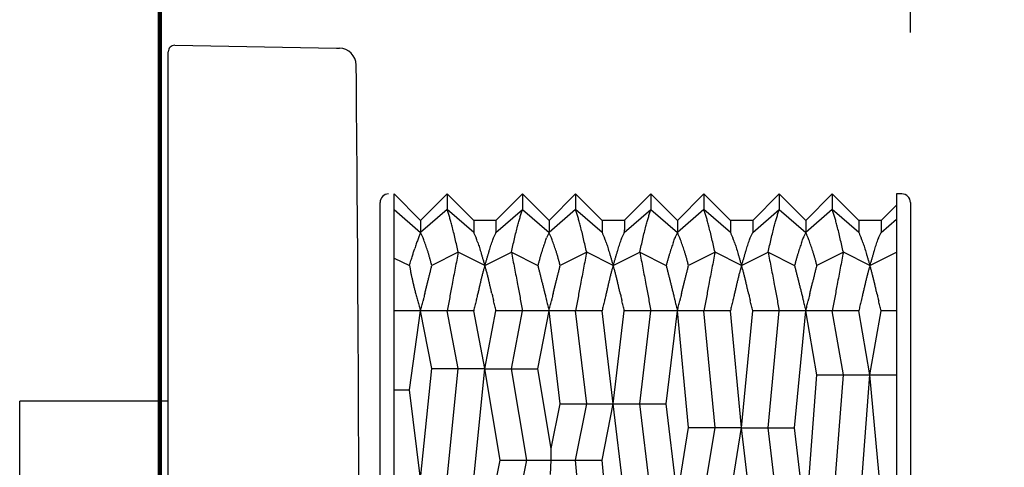
# Model space of a CAD drawing. Units: millimetres. Extents: x 234 to 442, y 686 to 931.
# Drawn here: x 395 to 441, y 861 to 882 of the extents above; entities that cross this region are included whole.
import ezdxf

# ---------------------------------------------------------------- set-up
doc = ezdxf.new("R2010")
doc.units = ezdxf.units.MM
doc.header["$LTSCALE"] = 4
doc.header["$PDSIZE"] = -1
doc.layers.get('Defpoints').update_dxf_attribs({"color": 251})
doc.layers.add('BESCHRIFTUNG', color=7, linetype='Continuous')
doc.styles.add('Text_Std', font='arial.ttf')
doc.dimstyles.new('Dim_Std', dxfattribs={"dimscale": 4, "dimtxt": 2, "dimasz": 2, "dimexe": 2, "dimexo": 2, "dimgap": 0.5, "dimtad": 1, "dimdec": 0, "dimzin": 0, "dimdsep": 46, "dimtxsty": 'Text_Std', "dimblk": 'ARCHTICK', "dimcen": 0.09, "dimclrd": 256, "dimclre": 256, "dimclrt": 256, "dimadec": 0, "dimazin": 0, "dimtfac": 1, "dimtdec": 0, "dimtofl": 0, "dimtmove": 2, "dimatfit": 3, "dimldrblk": 'CLOSEDBLANK', "dimfxl": 1, "dimtolj": 1, "dimtzin": 0, "dimlwd": -1, "dimlwe": -1, "dimarcsym": 1})

# ---------------------------------------------------------------- blocks, each defined once
blk = doc.blocks.new('_ArchTick')
at = {"color": 0, "linetype": 'ByBlock', "const_width": 0.15}
blk.add_lwpolyline([(-0.5, -0.5), (0.5, 0.5)], dxfattribs=at)
blk = doc.blocks.new('_D_2')
at = {"transparency": 16777216}
for p, q in [((401.581, 887.962), (401.581, 925.285)), ((436.564, 881.367), (436.564, 925.285)), ((436.564, 917.285), (401.581, 917.285))]:
    blk.add_line(p, q, dxfattribs=at)
at = {"layer": 'Defpoints', "color": 0, "transparency": 16777216}
for p in [(401.581, 917.285), (401.581, 879.962), (436.564, 873.367)]:
    blk.add_point(p, dxfattribs=at)
at = {"transparency": 16777216, "xscale": 8, "yscale": 8, "zscale": 8, "rotation": 180}
blk.add_blockref('_ArchTick', (401.581, 917.285), dxfattribs=at)
at = {"transparency": 16777216, "xscale": 8, "yscale": 8, "zscale": 8}
blk.add_blockref('_ArchTick', (436.564, 917.285), dxfattribs=at)
at = {"transparency": 16777216, "insert": (420.176, 927.459), "char_height": 8, "attachment_point": 2, "style": 'Text_Std'}
blk.add_mtext('\\A1;35', dxfattribs=at)
blk = doc.blocks.new('_ClosedBlank')
at = {"color": 0, "linetype": 'ByBlock', "lineweight": -2}
for p, q in [((-1, 0.1667), (0, 0)), ((-1, 0.1667), (-1, -0.1667)), ((0, 0), (-1, -0.1667))]:
    blk.add_line(p, q, dxfattribs=at)

msp = doc.modelspace()

# ---------------------------------------------------------------- linework, layer by layer
at = {"color": 7, "linetype": 'Continuous', "lineweight": 25}
for p, q in [((401.581, 879.962), (401.581, 880.462)), ((401.886, 880.762), (409.513, 880.629)), ((409.513, 880.629), (409.654, 880.627)), ((401.581, 821.573), (401.581, 879.962)), ((412.229, 873.767), (413.479, 872.517)), ((412.229, 873.047), (412.229, 873.765)), ((414.729, 873.767), (413.479, 872.517)), ((415.979, 872.517), (414.729, 873.767)), ((417.029, 872.517), (418.279, 873.767)), ((418.279, 873.767), (419.529, 872.517)), ((420.779, 873.767), (419.529, 872.517)), ((422.029, 872.517), (420.779, 873.767)), ((423.079, 872.517), (424.329, 873.767)), ((424.329, 873.767), (425.579, 872.517)), ((426.829, 873.767), (425.579, 872.517)), ((428.079, 872.517), (426.829, 873.767)), ((429.129, 872.517), (430.379, 873.767)), ((430.379, 873.767), (431.629, 872.517)), ((432.879, 873.767), (431.629, 872.517)), ((434.129, 872.517), (432.879, 873.767)), ((436.164, 873.767), (435.904, 873.767)), ((435.904, 873.767), (435.904, 871.017)), ((411.569, 868.267), (411.569, 873.365)), ((412.229, 873.031), (413.479, 871.948)), ((412.229, 868.267), (412.229, 873.025)), ((414.729, 873.031), (413.479, 871.948)), ((415.979, 871.948), (414.729, 873.031)), ((417.029, 871.948), (418.279, 873.031)), ((418.279, 873.031), (419.529, 871.948)), ((420.779, 873.031), (419.529, 871.948)), ((422.029, 871.948), (420.779, 873.031)), ((423.079, 871.948), (424.329, 873.031)), ((424.329, 873.031), (425.579, 871.948)), ((426.829, 873.031), (425.579, 871.948)), ((428.079, 871.948), (426.829, 873.031)), ((429.129, 871.948), (430.379, 873.031)), ((430.379, 873.031), (431.629, 871.948)), ((432.879, 873.031), (431.629, 871.948)), ((434.129, 871.948), (432.879, 873.031)), ((435.179, 872.517), (435.904, 873.242)), ((436.564, 873.367), (436.564, 868.267)), ((417.029, 872.517), (415.979, 872.517)), ((423.079, 872.517), (422.029, 872.517)), ((429.129, 872.517), (428.079, 872.517)), ((435.179, 872.517), (434.129, 872.517)), ((435.179, 871.948), (435.904, 872.576)), ((412.229, 870.745), (412.954, 870.392)), ((415.254, 871.017), (414.004, 870.392)), ((416.504, 870.392), (415.254, 871.017)), ((416.504, 870.392), (417.754, 871.017)), ((417.754, 871.017), (419.004, 870.392)), ((421.304, 871.017), (420.054, 870.392)), ((422.554, 870.392), (421.304, 871.017)), ((422.554, 870.392), (423.804, 871.017)), ((423.804, 871.017), (425.054, 870.392)), ((427.354, 871.017), (426.104, 870.392)), ((428.604, 870.392), (427.354, 871.017)), ((428.604, 870.392), (429.854, 871.017)), ((429.854, 871.017), (431.104, 870.392)), ((433.404, 871.017), (432.154, 870.392)), ((434.654, 870.392), (433.404, 871.017)), ((434.654, 870.392), (435.904, 871.017)), ((435.904, 871.017), (435.904, 868.267)), ((411.569, 833.267), (411.569, 868.267)), ((412.229, 868.252), (412.229, 868.267)), ((413.479, 868.267), (412.229, 868.267)), ((412.229, 860.363), (412.229, 868.252)), ((412.954, 864.537), (413.479, 868.267)), ((414.004, 865.546), (413.479, 868.267)), ((414.729, 868.267), (413.479, 868.267)), ((415.254, 865.546), (414.729, 868.267)), ((415.979, 868.267), (414.729, 868.267)), ((416.504, 865.546), (415.979, 868.267)), ((416.504, 865.534), (417.029, 868.267)), ((418.279, 868.267), (417.029, 868.267)), ((417.754, 865.534), (418.279, 868.267)), ((419.529, 868.267), (418.279, 868.267)), ((419.004, 865.534), (419.529, 868.267)), ((420.054, 863.892), (419.529, 868.267)), ((420.779, 868.267), (419.529, 868.267)), ((421.304, 863.892), (420.779, 868.267)), ((422.029, 868.267), (420.779, 868.267)), ((422.554, 863.892), (422.029, 868.267)), ((422.554, 863.892), (423.079, 868.267)), ((424.329, 868.267), (423.079, 868.267)), ((423.804, 863.892), (424.329, 868.267)), ((425.579, 868.267), (424.329, 868.267)), ((425.054, 863.892), (425.579, 868.267)), ((426.104, 862.773), (425.579, 868.267)), ((426.829, 868.267), (425.579, 868.267)), ((427.354, 862.773), (426.829, 868.267)), ((428.079, 868.267), (426.829, 868.267)), ((428.604, 862.773), (428.079, 868.267)), ((428.604, 862.749), (429.129, 868.267)), ((430.379, 868.267), (429.129, 868.267)), ((429.854, 862.749), (430.379, 868.267)), ((431.629, 868.267), (430.379, 868.267)), ((431.104, 862.749), (431.629, 868.267)), ((432.154, 865.249), (431.629, 868.267)), ((432.879, 868.267), (431.629, 868.267)), ((433.404, 865.249), (432.879, 868.267)), ((434.129, 868.267), (432.879, 868.267)), ((434.654, 865.249), (434.129, 868.267)), ((434.654, 865.249), (435.179, 868.267)), ((435.904, 868.267), (435.179, 868.267)), ((435.904, 868.267), (435.904, 865.249)), ((436.564, 868.267), (436.564, 833.267)), ((413.479, 860.35), (414.004, 865.546)), ((414.004, 865.546), (415.254, 865.546)), ((414.729, 860.35), (415.254, 865.546)), ((415.254, 865.546), (416.504, 865.546)), ((415.979, 860.35), (416.504, 865.546)), ((416.504, 865.534), (417.754, 865.534)), ((417.229, 861.239), (416.504, 865.534)), ((417.754, 865.534), (419.004, 865.534)), ((418.479, 861.239), (417.754, 865.534)), ((419.637, 861.784), (419.004, 865.534)), ((431.629, 858.35), (432.154, 865.249)), ((432.154, 865.249), (433.404, 865.249)), ((432.879, 858.35), (433.404, 865.249)), ((433.404, 865.249), (434.654, 865.249)), ((434.129, 858.35), (434.654, 865.249)), ((434.654, 865.249), (435.904, 865.249)), ((435.179, 859.517), (434.654, 865.249)), ((435.904, 865.249), (435.904, 853.904)), ((412.229, 864.537), (412.954, 864.537)), ((413.479, 860.35), (412.954, 864.537)), ((401.581, 864.017), (394.581, 864.017)), ((394.581, 837.517), (394.581, 864.017)), ((419.637, 861.784), (420.054, 863.892)), ((420.054, 863.892), (421.304, 863.892)), ((420.779, 861.239), (421.304, 863.892)), ((421.304, 863.892), (422.554, 863.892)), ((422.029, 861.239), (422.554, 863.892)), ((422.554, 863.892), (423.804, 863.892)), ((423.079, 859.517), (422.554, 863.892)), ((423.804, 863.892), (425.054, 863.892)), ((424.329, 859.517), (423.804, 863.892)), ((425.579, 859.517), (425.054, 863.892)), ((425.579, 859.551), (426.104, 862.773)), ((426.104, 862.773), (427.354, 862.773)), ((426.829, 859.551), (427.354, 862.773)), ((427.354, 862.773), (428.604, 862.773)), ((428.079, 859.551), (428.604, 862.773)), ((428.604, 862.749), (429.854, 862.749)), ((429.129, 858.35), (428.604, 862.749)), ((429.854, 862.749), (431.104, 862.749)), ((430.379, 858.35), (429.854, 862.749)), ((431.629, 858.35), (431.104, 862.749)), ((419.629, 861.239), (419.637, 861.784)), ((416.504, 857.626), (417.229, 861.239)), ((417.229, 861.239), (418.479, 861.239)), ((417.754, 857.626), (418.479, 861.239)), ((418.479, 861.239), (419.629, 861.239)), ((419.593, 860.557), (419.629, 861.239)), ((419.629, 861.239), (420.779, 861.239)), ((421.304, 855.576), (420.779, 861.239)), ((420.779, 861.239), (422.029, 861.239)), ((422.554, 855.576), (422.029, 861.239))]:
    msp.add_line(p, q, dxfattribs=at)
for centre, radius, start, end in [((401.881, 880.462), 0.3, 89, 180), ((409.64, 879.827), 0.8, 0.5551, 89), ((-2589.419, 850.767), 3000, 0.080214, 0.555147), ((411.969, 873.365), 0.4, 90, 180), ((436.164, 873.367), 0.4, 0, 90)]:
    msp.add_arc(centre, radius, start, end, dxfattribs=at)
for points, knots in [([(414.729, 873.767), (414.729, 873.757), (414.729, 873.737), (414.729, 873.678), (414.729, 873.598), (414.729, 873.503), (414.729, 873.398), (414.729, 873.289), (414.729, 873.168), (414.729, 873.076), (414.729, 873.031)], [0, 0, 0, 0, 0.139841, 0.279832, 0.419919, 0.560042, 0.670128, 0.780168, 0.890133, 1, 1, 1, 1]), ([(418.279, 873.767), (418.279, 873.757), (418.279, 873.737), (418.279, 873.678), (418.279, 873.598), (418.279, 873.503), (418.279, 873.398), (418.279, 873.289), (418.279, 873.168), (418.279, 873.076), (418.279, 873.031)], [0, 0, 0, 0, 0.139841, 0.279832, 0.419919, 0.560042, 0.670128, 0.780168, 0.890133, 1, 1, 1, 1]), ([(420.779, 873.767), (420.779, 873.757), (420.779, 873.737), (420.779, 873.678), (420.779, 873.598), (420.779, 873.503), (420.779, 873.398), (420.779, 873.289), (420.779, 873.168), (420.779, 873.076), (420.779, 873.031)], [0, 0, 0, 0, 0.139841, 0.279832, 0.419919, 0.560042, 0.670128, 0.780168, 0.890133, 1, 1, 1, 1]), ([(424.329, 873.767), (424.329, 873.757), (424.329, 873.737), (424.329, 873.678), (424.329, 873.598), (424.329, 873.503), (424.329, 873.398), (424.329, 873.289), (424.329, 873.168), (424.329, 873.076), (424.329, 873.031)], [0, 0, 0, 0, 0.1398414, 0.2798315, 0.4199185, 0.5600418, 0.6701283, 0.7801678, 0.8901328, 1, 1, 1, 1]), ([(426.829, 873.767), (426.829, 873.757), (426.829, 873.737), (426.829, 873.678), (426.829, 873.598), (426.829, 873.503), (426.829, 873.398), (426.829, 873.289), (426.829, 873.168), (426.829, 873.076), (426.829, 873.031)], [0, 0, 0, 0, 0.1398414, 0.2798315, 0.4199185, 0.5600418, 0.6701283, 0.7801678, 0.8901328, 1, 1, 1, 1]), ([(430.379, 873.767), (430.379, 873.757), (430.379, 873.737), (430.379, 873.678), (430.379, 873.598), (430.379, 873.503), (430.379, 873.398), (430.379, 873.289), (430.379, 873.168), (430.379, 873.076), (430.379, 873.031)], [0, 0, 0, 0, 0.1398414, 0.2798315, 0.4199185, 0.5600418, 0.6701283, 0.7801678, 0.8901328, 1, 1, 1, 1]), ([(432.879, 873.767), (432.879, 873.757), (432.879, 873.737), (432.879, 873.678), (432.879, 873.598), (432.879, 873.503), (432.879, 873.398), (432.879, 873.289), (432.879, 873.168), (432.879, 873.076), (432.879, 873.031)], [0, 0, 0, 0, 0.139841, 0.279832, 0.419919, 0.560042, 0.670128, 0.780168, 0.890133, 1, 1, 1, 1]), ([(412.229, 873.031), (412.229, 873.034), (412.229, 873.039), (412.229, 873.044), (412.229, 873.047)], [0, 0, 0, 0, 0.560002, 1, 1, 1, 1]), ([(415.254, 871.017), (415.229, 871.126), (415.18, 871.344), (415.107, 871.659), (415.034, 871.962), (414.967, 872.23), (414.905, 872.463), (414.847, 872.664), (414.788, 872.851), (414.749, 872.971), (414.729, 873.031)], [0, 0, 0, 0, 0.140007, 0.280358, 0.420724, 0.560883, 0.670804, 0.780557, 0.890246, 1, 1, 1, 1]), ([(417.754, 871.017), (417.779, 871.126), (417.829, 871.344), (417.902, 871.659), (417.974, 871.962), (418.041, 872.23), (418.104, 872.463), (418.162, 872.664), (418.22, 872.851), (418.26, 872.971), (418.279, 873.031)], [0, 0, 0, 0, 0.140007, 0.280358, 0.420724, 0.560883, 0.670804, 0.780557, 0.890246, 1, 1, 1, 1]), ([(421.304, 871.017), (421.279, 871.126), (421.23, 871.344), (421.157, 871.659), (421.084, 871.962), (421.017, 872.23), (420.955, 872.463), (420.897, 872.664), (420.838, 872.851), (420.799, 872.971), (420.779, 873.031)], [0, 0, 0, 0, 0.140007, 0.280358, 0.420724, 0.560883, 0.670804, 0.780557, 0.890246, 1, 1, 1, 1]), ([(423.804, 871.017), (423.829, 871.126), (423.879, 871.344), (423.952, 871.659), (424.024, 871.962), (424.091, 872.23), (424.154, 872.463), (424.212, 872.664), (424.27, 872.851), (424.31, 872.971), (424.329, 873.031)], [0, 0, 0, 0, 0.1400073, 0.2803581, 0.4207238, 0.560883, 0.670804, 0.7805573, 0.8902464, 1, 1, 1, 1]), ([(427.354, 871.017), (427.329, 871.126), (427.28, 871.344), (427.207, 871.659), (427.134, 871.962), (427.067, 872.23), (427.005, 872.463), (426.947, 872.664), (426.888, 872.851), (426.849, 872.971), (426.829, 873.031)], [0, 0, 0, 0, 0.140007, 0.280358, 0.420724, 0.560883, 0.670804, 0.780557, 0.890246, 1, 1, 1, 1]), ([(429.854, 871.017), (429.879, 871.126), (429.929, 871.344), (430.002, 871.659), (430.074, 871.962), (430.141, 872.23), (430.204, 872.463), (430.262, 872.664), (430.32, 872.851), (430.36, 872.971), (430.379, 873.031)], [0, 0, 0, 0, 0.140007, 0.280358, 0.420724, 0.560883, 0.670804, 0.780557, 0.890246, 1, 1, 1, 1]), ([(433.404, 871.017), (433.379, 871.126), (433.33, 871.344), (433.257, 871.659), (433.184, 871.962), (433.117, 872.23), (433.055, 872.463), (432.997, 872.664), (432.938, 872.851), (432.899, 872.971), (432.879, 873.031)], [0, 0, 0, 0, 0.140007, 0.280358, 0.420724, 0.560883, 0.670804, 0.780557, 0.890246, 1, 1, 1, 1]), ([(413.479, 872.517), (413.477, 872.515), (413.473, 872.509), (413.473, 872.454), (413.477, 872.342), (413.478, 872.192), (413.479, 872.116)], [0, 0, 0, 0, 0.187418, 0.376147, 0.685149, 1, 1, 1, 1]), ([(415.979, 872.517), (415.979, 872.517), (415.979, 872.515), (415.979, 872.504), (415.979, 872.486), (415.979, 872.46), (415.979, 872.425), (415.978, 872.382), (415.979, 872.332), (415.979, 872.272), (415.979, 872.204), (415.979, 872.127), (415.979, 872.043), (415.979, 871.98), (415.979, 871.948)], [0, 0, 0, 0, 0.079043, 0.158223, 0.237814, 0.317544, 0.401074, 0.484764, 0.568942, 0.653284, 0.739517, 0.825926, 0.912873, 1, 1, 1, 1]), ([(417.029, 872.517), (417.029, 872.517), (417.029, 872.515), (417.03, 872.504), (417.03, 872.486), (417.03, 872.46), (417.03, 872.425), (417.03, 872.382), (417.03, 872.332), (417.03, 872.272), (417.03, 872.204), (417.03, 872.127), (417.029, 872.043), (417.029, 871.98), (417.029, 871.948)], [0, 0, 0, 0, 0.079043, 0.158223, 0.237814, 0.317544, 0.401074, 0.484764, 0.568942, 0.653284, 0.739517, 0.825926, 0.912873, 1, 1, 1, 1]), ([(419.529, 872.517), (419.529, 872.515), (419.529, 872.511), (419.529, 872.475), (419.529, 872.419), (419.529, 872.345), (419.529, 872.261), (419.529, 872.17), (419.529, 872.067), (419.529, 871.988), (419.529, 871.948)], [0, 0, 0, 0, 0.140485, 0.280488, 0.420203, 0.559813, 0.669562, 0.779448, 0.889562, 1, 1, 1, 1]), ([(422.029, 872.517), (422.029, 872.517), (422.029, 872.515), (422.029, 872.504), (422.029, 872.486), (422.029, 872.46), (422.029, 872.425), (422.028, 872.382), (422.029, 872.332), (422.029, 872.272), (422.029, 872.204), (422.029, 872.127), (422.029, 872.043), (422.029, 871.98), (422.029, 871.948)], [0, 0, 0, 0, 0.079043, 0.158223, 0.237814, 0.317544, 0.401074, 0.484764, 0.568942, 0.653284, 0.739517, 0.825926, 0.912873, 1, 1, 1, 1]), ([(423.079, 872.517), (423.079, 872.517), (423.079, 872.515), (423.08, 872.504), (423.08, 872.486), (423.08, 872.46), (423.08, 872.425), (423.08, 872.382), (423.08, 872.332), (423.08, 872.272), (423.08, 872.204), (423.08, 872.127), (423.079, 872.043), (423.079, 871.98), (423.079, 871.948)], [0, 0, 0, 0, 0.0790434, 0.1582227, 0.2378142, 0.3175444, 0.4010743, 0.4847645, 0.5689422, 0.6532839, 0.739517, 0.8259264, 0.9128728, 1, 1, 1, 1]), ([(425.579, 872.517), (425.579, 872.515), (425.579, 872.511), (425.579, 872.475), (425.579, 872.419), (425.579, 872.345), (425.579, 872.261), (425.579, 872.17), (425.579, 872.067), (425.579, 871.988), (425.579, 871.948)], [0, 0, 0, 0, 0.140485, 0.280488, 0.420203, 0.559813, 0.669562, 0.779448, 0.889562, 1, 1, 1, 1]), ([(428.079, 872.517), (428.079, 872.517), (428.079, 872.515), (428.079, 872.504), (428.079, 872.486), (428.079, 872.46), (428.079, 872.425), (428.078, 872.382), (428.079, 872.332), (428.079, 872.272), (428.079, 872.204), (428.079, 872.127), (428.079, 872.043), (428.079, 871.98), (428.079, 871.948)], [0, 0, 0, 0, 0.079043, 0.158223, 0.237814, 0.317544, 0.401074, 0.484764, 0.568942, 0.653284, 0.739517, 0.825926, 0.912873, 1, 1, 1, 1]), ([(429.129, 872.517), (429.129, 872.517), (429.129, 872.515), (429.13, 872.504), (429.13, 872.486), (429.13, 872.46), (429.13, 872.425), (429.13, 872.382), (429.13, 872.332), (429.13, 872.272), (429.13, 872.204), (429.13, 872.127), (429.129, 872.043), (429.129, 871.98), (429.129, 871.948)], [0, 0, 0, 0, 0.079043, 0.158223, 0.237814, 0.317544, 0.401074, 0.484764, 0.568942, 0.653284, 0.739517, 0.825926, 0.912873, 1, 1, 1, 1]), ([(431.629, 872.517), (431.629, 872.515), (431.629, 872.511), (431.629, 872.475), (431.629, 872.419), (431.629, 872.345), (431.629, 872.261), (431.629, 872.17), (431.629, 872.067), (431.629, 871.988), (431.629, 871.948)], [0, 0, 0, 0, 0.140485, 0.280488, 0.420203, 0.559813, 0.669562, 0.779448, 0.889562, 1, 1, 1, 1]), ([(434.129, 872.517), (434.129, 872.517), (434.129, 872.515), (434.129, 872.504), (434.129, 872.486), (434.129, 872.46), (434.129, 872.425), (434.128, 872.382), (434.129, 872.332), (434.129, 872.272), (434.129, 872.204), (434.129, 872.127), (434.129, 872.043), (434.129, 871.98), (434.129, 871.948)], [0, 0, 0, 0, 0.079043, 0.158223, 0.237814, 0.317544, 0.401074, 0.484764, 0.568942, 0.653284, 0.739517, 0.825926, 0.912873, 1, 1, 1, 1]), ([(435.179, 872.517), (435.179, 872.517), (435.179, 872.515), (435.18, 872.504), (435.18, 872.486), (435.18, 872.46), (435.18, 872.425), (435.18, 872.382), (435.18, 872.332), (435.18, 872.272), (435.18, 872.204), (435.18, 872.127), (435.179, 872.043), (435.179, 871.98), (435.179, 871.948)], [0, 0, 0, 0, 0.079043, 0.158223, 0.237814, 0.317544, 0.401074, 0.484764, 0.568942, 0.653284, 0.739517, 0.825926, 0.912873, 1, 1, 1, 1]), ([(413.479, 872.116), (413.479, 872.09), (413.479, 872.037), (413.479, 871.978), (413.479, 871.948)], [0, 0, 0, 0, 0.499545, 1, 1, 1, 1]), ([(413.479, 871.948), (413.456, 871.896), (413.409, 871.792), (413.34, 871.611), (413.27, 871.414), (413.223, 871.268), (413.199, 871.194)], [0, 0, 0, 0, 0.246939, 0.495075, 0.746904, 1, 1, 1, 1]), ([(413.591, 871.695), (413.574, 871.74), (413.539, 871.83), (413.499, 871.909), (413.479, 871.948)], [0, 0, 0, 0, 0.4992435, 1, 1, 1, 1]), ([(413.674, 871.477), (413.658, 871.519), (413.631, 871.595), (413.603, 871.664), (413.591, 871.695)], [0, 0, 0, 0, 0.5599609, 1, 1, 1, 1]), ([(415.979, 871.948), (415.997, 871.908), (416.032, 871.829), (416.071, 871.739), (416.091, 871.695)], [0, 0, 0, 0, 0.49916, 1, 1, 1, 1]), ([(416.174, 871.477), (416.158, 871.519), (416.131, 871.595), (416.103, 871.664), (416.091, 871.695)], [0, 0, 0, 0, 0.5599609, 1, 1, 1, 1]), ([(416.835, 871.477), (416.85, 871.519), (416.878, 871.595), (416.905, 871.664), (416.918, 871.695)], [0, 0, 0, 0, 0.559961, 1, 1, 1, 1]), ([(416.918, 871.695), (416.937, 871.739), (416.977, 871.829), (417.012, 871.908), (417.029, 871.948)], [0, 0, 0, 0, 0.499266, 1, 1, 1, 1]), ([(419.335, 871.477), (419.35, 871.519), (419.378, 871.595), (419.405, 871.664), (419.418, 871.695)], [0, 0, 0, 0, 0.559961, 1, 1, 1, 1]), ([(419.529, 871.948), (419.51, 871.909), (419.47, 871.83), (419.435, 871.74), (419.418, 871.695)], [0, 0, 0, 0, 0.499142, 1, 1, 1, 1]), ([(419.641, 871.695), (419.624, 871.74), (419.589, 871.83), (419.549, 871.909), (419.529, 871.948)], [0, 0, 0, 0, 0.499243, 1, 1, 1, 1]), ([(419.724, 871.477), (419.708, 871.519), (419.681, 871.595), (419.653, 871.664), (419.641, 871.695)], [0, 0, 0, 0, 0.559961, 1, 1, 1, 1]), ([(422.029, 871.948), (422.047, 871.908), (422.082, 871.829), (422.121, 871.739), (422.141, 871.695)], [0, 0, 0, 0, 0.49916, 1, 1, 1, 1]), ([(422.224, 871.477), (422.208, 871.519), (422.181, 871.595), (422.153, 871.664), (422.141, 871.695)], [0, 0, 0, 0, 0.559961, 1, 1, 1, 1]), ([(422.885, 871.477), (422.9, 871.519), (422.928, 871.595), (422.955, 871.664), (422.968, 871.695)], [0, 0, 0, 0, 0.559961, 1, 1, 1, 1]), ([(422.968, 871.695), (422.987, 871.739), (423.027, 871.829), (423.062, 871.908), (423.079, 871.948)], [0, 0, 0, 0, 0.499266, 1, 1, 1, 1]), ([(425.385, 871.477), (425.4, 871.519), (425.428, 871.595), (425.455, 871.664), (425.468, 871.695)], [0, 0, 0, 0, 0.559961, 1, 1, 1, 1]), ([(425.579, 871.948), (425.56, 871.909), (425.52, 871.83), (425.485, 871.74), (425.468, 871.695)], [0, 0, 0, 0, 0.499142, 1, 1, 1, 1]), ([(425.691, 871.695), (425.674, 871.74), (425.639, 871.83), (425.599, 871.909), (425.579, 871.948)], [0, 0, 0, 0, 0.4992435, 1, 1, 1, 1]), ([(425.774, 871.477), (425.758, 871.519), (425.731, 871.595), (425.703, 871.664), (425.691, 871.695)], [0, 0, 0, 0, 0.559961, 1, 1, 1, 1]), ([(428.079, 871.948), (428.097, 871.908), (428.132, 871.829), (428.171, 871.739), (428.191, 871.695)], [0, 0, 0, 0, 0.49916, 1, 1, 1, 1]), ([(428.274, 871.477), (428.258, 871.519), (428.231, 871.595), (428.203, 871.664), (428.191, 871.695)], [0, 0, 0, 0, 0.559961, 1, 1, 1, 1]), ([(428.935, 871.477), (428.95, 871.519), (428.978, 871.595), (429.005, 871.664), (429.018, 871.695)], [0, 0, 0, 0, 0.559961, 1, 1, 1, 1]), ([(429.018, 871.695), (429.037, 871.739), (429.077, 871.829), (429.112, 871.908), (429.129, 871.948)], [0, 0, 0, 0, 0.499266, 1, 1, 1, 1]), ([(431.435, 871.477), (431.45, 871.519), (431.478, 871.595), (431.505, 871.664), (431.518, 871.695)], [0, 0, 0, 0, 0.559961, 1, 1, 1, 1]), ([(431.629, 871.948), (431.61, 871.909), (431.57, 871.83), (431.535, 871.74), (431.518, 871.695)], [0, 0, 0, 0, 0.499142, 1, 1, 1, 1]), ([(431.741, 871.695), (431.724, 871.74), (431.689, 871.83), (431.649, 871.909), (431.629, 871.948)], [0, 0, 0, 0, 0.499243, 1, 1, 1, 1]), ([(431.824, 871.477), (431.808, 871.519), (431.781, 871.595), (431.753, 871.664), (431.741, 871.695)], [0, 0, 0, 0, 0.559961, 1, 1, 1, 1]), ([(434.129, 871.948), (434.147, 871.908), (434.182, 871.829), (434.221, 871.739), (434.241, 871.695)], [0, 0, 0, 0, 0.49916, 1, 1, 1, 1]), ([(434.324, 871.477), (434.308, 871.519), (434.281, 871.595), (434.253, 871.664), (434.241, 871.695)], [0, 0, 0, 0, 0.559961, 1, 1, 1, 1]), ([(434.985, 871.477), (435, 871.519), (435.028, 871.595), (435.055, 871.664), (435.068, 871.695)], [0, 0, 0, 0, 0.559961, 1, 1, 1, 1]), ([(435.068, 871.695), (435.087, 871.739), (435.127, 871.829), (435.162, 871.908), (435.179, 871.948)], [0, 0, 0, 0, 0.499266, 1, 1, 1, 1]), ([(412.954, 870.392), (412.977, 870.473), (413.023, 870.633), (413.087, 870.844), (413.146, 871.032), (413.181, 871.14), (413.199, 871.194)], [0, 0, 0, 0, 0.278535, 0.557499, 0.77788, 1, 1, 1, 1]), ([(414.004, 870.392), (413.992, 870.442), (413.967, 870.542), (413.928, 870.688), (413.888, 870.829), (413.847, 870.967), (413.805, 871.102), (413.761, 871.232), (413.717, 871.358), (413.688, 871.437), (413.674, 871.477)], [0, 0, 0, 0, 0.1229173, 0.2458349, 0.3695699, 0.4933053, 0.6195551, 0.7458051, 0.8729026, 1, 1, 1, 1]), ([(416.174, 871.477), (416.187, 871.438), (416.213, 871.361), (416.251, 871.239), (416.29, 871.111), (416.329, 870.977), (416.37, 870.839), (416.412, 870.694), (416.457, 870.546), (416.488, 870.443), (416.504, 870.392)], [0, 0, 0, 0, 0.122945, 0.245891, 0.369631, 0.493371, 0.619578, 0.745783, 0.872892, 1, 1, 1, 1]), ([(416.504, 870.392), (416.52, 870.442), (416.551, 870.541), (416.594, 870.685), (416.636, 870.826), (416.676, 870.965), (416.715, 871.1), (416.755, 871.231), (416.794, 871.357), (416.821, 871.437), (416.835, 871.477)], [0, 0, 0, 0, 0.122894, 0.245789, 0.369527, 0.493266, 0.619519, 0.745773, 0.872886, 1, 1, 1, 1]), ([(419.335, 871.477), (419.321, 871.438), (419.293, 871.362), (419.25, 871.24), (419.208, 871.113), (419.166, 870.98), (419.124, 870.841), (419.083, 870.697), (419.043, 870.547), (419.017, 870.444), (419.004, 870.392)], [0, 0, 0, 0, 0.1229545, 0.2459092, 0.3696447, 0.49338, 0.6195956, 0.7458107, 0.8729056, 1, 1, 1, 1]), ([(420.054, 870.392), (420.042, 870.442), (420.017, 870.542), (419.978, 870.688), (419.938, 870.829), (419.897, 870.967), (419.855, 871.102), (419.811, 871.232), (419.767, 871.358), (419.738, 871.437), (419.724, 871.477)], [0, 0, 0, 0, 0.122917, 0.245835, 0.36957, 0.493305, 0.619555, 0.745805, 0.872903, 1, 1, 1, 1]), ([(422.224, 871.477), (422.237, 871.438), (422.263, 871.361), (422.301, 871.239), (422.34, 871.111), (422.379, 870.977), (422.42, 870.839), (422.462, 870.694), (422.507, 870.546), (422.538, 870.443), (422.554, 870.392)], [0, 0, 0, 0, 0.122945, 0.245891, 0.369631, 0.493371, 0.619578, 0.745783, 0.872892, 1, 1, 1, 1]), ([(422.554, 870.392), (422.57, 870.442), (422.601, 870.541), (422.644, 870.685), (422.686, 870.826), (422.726, 870.965), (422.765, 871.1), (422.805, 871.231), (422.844, 871.357), (422.871, 871.437), (422.885, 871.477)], [0, 0, 0, 0, 0.122894, 0.245789, 0.369527, 0.493266, 0.619519, 0.745773, 0.872886, 1, 1, 1, 1]), ([(425.385, 871.477), (425.371, 871.438), (425.343, 871.362), (425.3, 871.24), (425.258, 871.113), (425.216, 870.98), (425.174, 870.841), (425.133, 870.697), (425.093, 870.547), (425.067, 870.444), (425.054, 870.392)], [0, 0, 0, 0, 0.122955, 0.245909, 0.369645, 0.49338, 0.619596, 0.745811, 0.872906, 1, 1, 1, 1]), ([(426.104, 870.392), (426.092, 870.442), (426.067, 870.542), (426.028, 870.688), (425.988, 870.829), (425.947, 870.967), (425.905, 871.102), (425.861, 871.232), (425.817, 871.358), (425.788, 871.437), (425.774, 871.477)], [0, 0, 0, 0, 0.1229173, 0.2458349, 0.3695699, 0.4933053, 0.6195551, 0.7458051, 0.8729026, 1, 1, 1, 1]), ([(428.274, 871.477), (428.287, 871.438), (428.313, 871.361), (428.351, 871.239), (428.39, 871.111), (428.429, 870.977), (428.47, 870.839), (428.512, 870.694), (428.557, 870.546), (428.588, 870.443), (428.604, 870.392)], [0, 0, 0, 0, 0.122945, 0.245891, 0.369631, 0.493371, 0.619578, 0.745783, 0.872892, 1, 1, 1, 1]), ([(428.604, 870.392), (428.62, 870.442), (428.651, 870.541), (428.694, 870.685), (428.736, 870.826), (428.776, 870.965), (428.815, 871.1), (428.855, 871.231), (428.894, 871.357), (428.921, 871.437), (428.935, 871.477)], [0, 0, 0, 0, 0.122894, 0.245789, 0.369527, 0.493266, 0.619519, 0.745773, 0.872886, 1, 1, 1, 1]), ([(431.435, 871.477), (431.421, 871.438), (431.393, 871.362), (431.35, 871.24), (431.308, 871.113), (431.266, 870.98), (431.224, 870.841), (431.183, 870.697), (431.143, 870.547), (431.117, 870.444), (431.104, 870.392)], [0, 0, 0, 0, 0.122955, 0.245909, 0.369645, 0.49338, 0.619596, 0.745811, 0.872906, 1, 1, 1, 1]), ([(432.154, 870.392), (432.142, 870.442), (432.117, 870.542), (432.078, 870.688), (432.038, 870.829), (431.997, 870.967), (431.955, 871.102), (431.911, 871.232), (431.867, 871.358), (431.838, 871.437), (431.824, 871.477)], [0, 0, 0, 0, 0.122917, 0.245835, 0.36957, 0.493305, 0.619555, 0.745805, 0.872903, 1, 1, 1, 1]), ([(434.324, 871.477), (434.337, 871.438), (434.363, 871.361), (434.401, 871.239), (434.44, 871.111), (434.479, 870.977), (434.52, 870.839), (434.562, 870.694), (434.607, 870.546), (434.638, 870.443), (434.654, 870.392)], [0, 0, 0, 0, 0.122945, 0.245891, 0.369631, 0.493371, 0.619578, 0.745783, 0.872892, 1, 1, 1, 1]), ([(434.654, 870.392), (434.67, 870.442), (434.701, 870.541), (434.744, 870.685), (434.786, 870.826), (434.826, 870.965), (434.865, 871.1), (434.905, 871.231), (434.944, 871.357), (434.971, 871.437), (434.985, 871.477)], [0, 0, 0, 0, 0.122894, 0.245789, 0.369527, 0.493266, 0.619519, 0.745773, 0.872886, 1, 1, 1, 1]), ([(415.254, 871.017), (415.229, 870.896), (415.18, 870.653), (415.107, 870.278), (415.034, 869.898), (414.967, 869.538), (414.905, 869.203), (414.847, 868.893), (414.788, 868.58), (414.749, 868.372), (414.729, 868.267)], [0, 0, 0, 0, 0.140007, 0.280358, 0.420724, 0.560883, 0.670804, 0.780557, 0.890246, 1, 1, 1, 1]), ([(417.754, 871.017), (417.779, 870.896), (417.829, 870.653), (417.902, 870.278), (417.974, 869.898), (418.041, 869.538), (418.104, 869.203), (418.162, 868.893), (418.22, 868.58), (418.26, 868.372), (418.279, 868.267)], [0, 0, 0, 0, 0.140007, 0.280358, 0.420724, 0.560883, 0.670804, 0.780557, 0.890246, 1, 1, 1, 1]), ([(421.304, 871.017), (421.279, 870.896), (421.23, 870.653), (421.157, 870.278), (421.084, 869.898), (421.017, 869.538), (420.955, 869.203), (420.897, 868.893), (420.838, 868.58), (420.799, 868.372), (420.779, 868.267)], [0, 0, 0, 0, 0.140007, 0.280358, 0.420724, 0.560883, 0.670804, 0.780557, 0.890246, 1, 1, 1, 1]), ([(423.804, 871.017), (423.829, 870.896), (423.879, 870.653), (423.952, 870.278), (424.024, 869.898), (424.091, 869.538), (424.154, 869.203), (424.212, 868.893), (424.27, 868.58), (424.31, 868.372), (424.329, 868.267)], [0, 0, 0, 0, 0.140007, 0.280358, 0.420724, 0.560883, 0.670804, 0.780557, 0.890246, 1, 1, 1, 1]), ([(427.354, 871.017), (427.329, 870.896), (427.28, 870.653), (427.207, 870.278), (427.134, 869.898), (427.067, 869.538), (427.005, 869.203), (426.947, 868.893), (426.888, 868.58), (426.849, 868.372), (426.829, 868.267)], [0, 0, 0, 0, 0.140007, 0.280358, 0.420724, 0.560883, 0.670804, 0.780557, 0.890246, 1, 1, 1, 1]), ([(429.854, 871.017), (429.879, 870.896), (429.929, 870.653), (430.002, 870.278), (430.074, 869.898), (430.141, 869.538), (430.204, 869.203), (430.262, 868.893), (430.32, 868.58), (430.36, 868.372), (430.379, 868.267)], [0, 0, 0, 0, 0.140007, 0.280358, 0.420724, 0.560883, 0.670804, 0.780557, 0.890246, 1, 1, 1, 1]), ([(433.404, 871.017), (433.379, 870.896), (433.33, 870.653), (433.257, 870.278), (433.184, 869.898), (433.117, 869.538), (433.055, 869.203), (432.997, 868.893), (432.938, 868.58), (432.899, 868.372), (432.879, 868.267)], [0, 0, 0, 0, 0.140007, 0.280358, 0.420724, 0.560883, 0.670804, 0.780557, 0.890246, 1, 1, 1, 1]), ([(412.954, 870.392), (412.963, 870.344), (412.979, 870.246), (413.008, 870.095), (413.038, 869.942), (413.072, 869.787), (413.107, 869.629), (413.145, 869.471), (413.185, 869.31), (413.231, 869.131), (413.285, 868.931), (413.346, 868.711), (413.411, 868.489), (413.457, 868.341), (413.479, 868.267)], [0, 0, 0, 0, 0.074279, 0.148691, 0.2235, 0.298439, 0.372716, 0.447295, 0.521873, 0.596749, 0.696881, 0.797284, 0.898507, 1, 1, 1, 1]), ([(413.674, 869.076), (413.688, 869.132), (413.716, 869.245), (413.758, 869.413), (413.801, 869.58), (413.843, 869.746), (413.885, 869.911), (413.926, 870.074), (413.966, 870.235), (413.992, 870.34), (414.004, 870.392)], [0, 0, 0, 0, 0.122955, 0.245909, 0.369645, 0.49338, 0.619596, 0.745811, 0.872906, 1, 1, 1, 1]), ([(416.504, 870.392), (416.489, 870.342), (416.458, 870.242), (416.415, 870.087), (416.373, 869.928), (416.333, 869.764), (416.293, 869.597), (416.254, 869.426), (416.214, 869.252), (416.187, 869.134), (416.174, 869.076)], [0, 0, 0, 0, 0.122894, 0.245789, 0.369527, 0.493266, 0.619519, 0.745773, 0.872886, 1, 1, 1, 1]), ([(416.835, 869.076), (416.822, 869.132), (416.796, 869.246), (416.757, 869.415), (416.719, 869.582), (416.68, 869.749), (416.639, 869.914), (416.597, 870.077), (416.552, 870.237), (416.52, 870.341), (416.504, 870.392)], [0, 0, 0, 0, 0.122945, 0.245891, 0.369631, 0.493371, 0.619578, 0.745783, 0.872892, 1, 1, 1, 1]), ([(419.004, 870.392), (419.017, 870.342), (419.041, 870.24), (419.08, 870.084), (419.12, 869.925), (419.162, 869.761), (419.204, 869.594), (419.248, 869.424), (419.291, 869.251), (419.32, 869.134), (419.335, 869.076)], [0, 0, 0, 0, 0.122917, 0.245835, 0.36957, 0.493305, 0.619555, 0.745805, 0.872903, 1, 1, 1, 1]), ([(419.724, 869.076), (419.738, 869.132), (419.766, 869.245), (419.808, 869.413), (419.851, 869.58), (419.893, 869.746), (419.935, 869.911), (419.976, 870.074), (420.016, 870.235), (420.042, 870.34), (420.054, 870.392)], [0, 0, 0, 0, 0.1229545, 0.2459092, 0.3696447, 0.49338, 0.6195956, 0.7458107, 0.8729056, 1, 1, 1, 1]), ([(422.554, 870.392), (422.539, 870.342), (422.508, 870.242), (422.465, 870.087), (422.423, 869.928), (422.383, 869.764), (422.343, 869.597), (422.304, 869.426), (422.264, 869.252), (422.237, 869.134), (422.224, 869.076)], [0, 0, 0, 0, 0.122894, 0.245789, 0.369527, 0.493266, 0.619519, 0.745773, 0.872886, 1, 1, 1, 1]), ([(422.885, 869.076), (422.872, 869.132), (422.846, 869.246), (422.807, 869.415), (422.769, 869.582), (422.73, 869.749), (422.689, 869.914), (422.647, 870.077), (422.602, 870.237), (422.57, 870.341), (422.554, 870.392)], [0, 0, 0, 0, 0.122945, 0.245891, 0.369631, 0.493371, 0.619578, 0.745783, 0.872892, 1, 1, 1, 1]), ([(425.054, 870.392), (425.067, 870.342), (425.091, 870.24), (425.13, 870.084), (425.17, 869.925), (425.212, 869.761), (425.254, 869.594), (425.298, 869.424), (425.341, 869.251), (425.37, 869.134), (425.385, 869.076)], [0, 0, 0, 0, 0.122917, 0.245835, 0.36957, 0.493305, 0.619555, 0.745805, 0.872903, 1, 1, 1, 1]), ([(425.774, 869.076), (425.788, 869.132), (425.816, 869.245), (425.858, 869.413), (425.901, 869.58), (425.943, 869.746), (425.985, 869.911), (426.026, 870.074), (426.066, 870.235), (426.092, 870.34), (426.104, 870.392)], [0, 0, 0, 0, 0.122955, 0.245909, 0.369645, 0.49338, 0.619596, 0.745811, 0.872906, 1, 1, 1, 1]), ([(428.604, 870.392), (428.589, 870.342), (428.558, 870.242), (428.515, 870.087), (428.473, 869.928), (428.433, 869.764), (428.393, 869.597), (428.354, 869.426), (428.314, 869.252), (428.287, 869.134), (428.274, 869.076)], [0, 0, 0, 0, 0.122894, 0.245789, 0.369527, 0.493266, 0.619519, 0.745773, 0.872886, 1, 1, 1, 1]), ([(428.935, 869.076), (428.922, 869.132), (428.896, 869.246), (428.857, 869.415), (428.819, 869.582), (428.78, 869.749), (428.739, 869.914), (428.697, 870.077), (428.652, 870.237), (428.62, 870.341), (428.604, 870.392)], [0, 0, 0, 0, 0.1229452, 0.2458908, 0.3696313, 0.4933714, 0.6195778, 0.7457834, 0.8728921, 1, 1, 1, 1]), ([(431.104, 870.392), (431.117, 870.342), (431.141, 870.24), (431.18, 870.084), (431.22, 869.925), (431.262, 869.761), (431.304, 869.594), (431.348, 869.424), (431.391, 869.251), (431.42, 869.134), (431.435, 869.076)], [0, 0, 0, 0, 0.122917, 0.245835, 0.36957, 0.493305, 0.619555, 0.745805, 0.872903, 1, 1, 1, 1]), ([(431.824, 869.076), (431.838, 869.132), (431.866, 869.245), (431.908, 869.413), (431.951, 869.58), (431.993, 869.746), (432.035, 869.911), (432.076, 870.074), (432.116, 870.235), (432.142, 870.34), (432.154, 870.392)], [0, 0, 0, 0, 0.122955, 0.245909, 0.369645, 0.49338, 0.619596, 0.745811, 0.872906, 1, 1, 1, 1]), ([(434.654, 870.392), (434.639, 870.342), (434.608, 870.242), (434.565, 870.087), (434.523, 869.928), (434.483, 869.764), (434.443, 869.597), (434.404, 869.426), (434.364, 869.252), (434.337, 869.134), (434.324, 869.076)], [0, 0, 0, 0, 0.122894, 0.245789, 0.369527, 0.493266, 0.619519, 0.745773, 0.872886, 1, 1, 1, 1]), ([(434.985, 869.076), (434.972, 869.132), (434.946, 869.246), (434.907, 869.415), (434.869, 869.582), (434.83, 869.749), (434.789, 869.914), (434.747, 870.077), (434.702, 870.237), (434.67, 870.341), (434.654, 870.392)], [0, 0, 0, 0, 0.1229452, 0.2458908, 0.3696313, 0.4933714, 0.6195778, 0.7457834, 0.8728921, 1, 1, 1, 1]), ([(413.674, 869.076), (413.658, 869.011), (413.631, 868.897), (413.603, 868.781), (413.591, 868.73)], [0, 0, 0, 0, 0.559961, 1, 1, 1, 1]), ([(416.174, 869.076), (416.158, 869.011), (416.131, 868.897), (416.103, 868.781), (416.091, 868.73)], [0, 0, 0, 0, 0.559961, 1, 1, 1, 1]), ([(416.835, 869.076), (416.85, 869.011), (416.878, 868.897), (416.905, 868.781), (416.918, 868.73)], [0, 0, 0, 0, 0.559961, 1, 1, 1, 1]), ([(419.335, 869.076), (419.35, 869.011), (419.378, 868.897), (419.405, 868.781), (419.418, 868.73)], [0, 0, 0, 0, 0.559961, 1, 1, 1, 1]), ([(419.724, 869.076), (419.708, 869.011), (419.681, 868.897), (419.653, 868.781), (419.641, 868.73)], [0, 0, 0, 0, 0.559961, 1, 1, 1, 1]), ([(422.224, 869.076), (422.208, 869.011), (422.181, 868.897), (422.153, 868.781), (422.141, 868.73)], [0, 0, 0, 0, 0.559961, 1, 1, 1, 1]), ([(422.885, 869.076), (422.9, 869.011), (422.928, 868.897), (422.955, 868.781), (422.968, 868.73)], [0, 0, 0, 0, 0.5599609, 1, 1, 1, 1]), ([(425.385, 869.076), (425.4, 869.011), (425.428, 868.897), (425.455, 868.781), (425.468, 868.73)], [0, 0, 0, 0, 0.559961, 1, 1, 1, 1]), ([(425.774, 869.076), (425.758, 869.011), (425.731, 868.897), (425.703, 868.781), (425.691, 868.73)], [0, 0, 0, 0, 0.559961, 1, 1, 1, 1]), ([(428.274, 869.076), (428.258, 869.011), (428.231, 868.897), (428.203, 868.781), (428.191, 868.73)], [0, 0, 0, 0, 0.559961, 1, 1, 1, 1]), ([(428.935, 869.076), (428.95, 869.011), (428.978, 868.897), (429.005, 868.781), (429.018, 868.73)], [0, 0, 0, 0, 0.5599609, 1, 1, 1, 1]), ([(431.435, 869.076), (431.45, 869.011), (431.478, 868.897), (431.505, 868.781), (431.518, 868.73)], [0, 0, 0, 0, 0.559961, 1, 1, 1, 1]), ([(431.824, 869.076), (431.808, 869.011), (431.781, 868.897), (431.753, 868.781), (431.741, 868.73)], [0, 0, 0, 0, 0.559961, 1, 1, 1, 1]), ([(434.324, 869.076), (434.308, 869.011), (434.281, 868.897), (434.253, 868.781), (434.241, 868.73)], [0, 0, 0, 0, 0.559961, 1, 1, 1, 1]), ([(434.985, 869.076), (435, 869.011), (435.028, 868.897), (435.055, 868.781), (435.068, 868.73)], [0, 0, 0, 0, 0.559961, 1, 1, 1, 1]), ([(413.479, 868.267), (413.499, 868.344), (413.539, 868.498), (413.574, 868.653), (413.591, 868.73)], [0, 0, 0, 0, 0.499142, 1, 1, 1, 1]), ([(416.091, 868.73), (416.071, 868.654), (416.032, 868.5), (415.997, 868.345), (415.979, 868.267)], [0, 0, 0, 0, 0.4992661, 1, 1, 1, 1]), ([(417.029, 868.267), (417.012, 868.345), (416.977, 868.5), (416.937, 868.653), (416.918, 868.73)], [0, 0, 0, 0, 0.4991595, 1, 1, 1, 1]), ([(419.418, 868.73), (419.435, 868.653), (419.47, 868.499), (419.51, 868.345), (419.529, 868.267)], [0, 0, 0, 0, 0.499243, 1, 1, 1, 1]), ([(419.529, 868.267), (419.549, 868.344), (419.589, 868.498), (419.624, 868.653), (419.641, 868.73)], [0, 0, 0, 0, 0.4991419, 1, 1, 1, 1]), ([(422.141, 868.73), (422.121, 868.654), (422.082, 868.5), (422.047, 868.345), (422.029, 868.267)], [0, 0, 0, 0, 0.499266, 1, 1, 1, 1]), ([(423.079, 868.267), (423.062, 868.345), (423.027, 868.5), (422.987, 868.653), (422.968, 868.73)], [0, 0, 0, 0, 0.49916, 1, 1, 1, 1]), ([(425.468, 868.73), (425.485, 868.653), (425.52, 868.499), (425.56, 868.345), (425.579, 868.267)], [0, 0, 0, 0, 0.4992435, 1, 1, 1, 1]), ([(425.579, 868.267), (425.599, 868.344), (425.639, 868.498), (425.674, 868.653), (425.691, 868.73)], [0, 0, 0, 0, 0.499142, 1, 1, 1, 1]), ([(428.191, 868.73), (428.171, 868.654), (428.132, 868.5), (428.097, 868.345), (428.079, 868.267)], [0, 0, 0, 0, 0.499266, 1, 1, 1, 1]), ([(429.129, 868.267), (429.112, 868.345), (429.077, 868.5), (429.037, 868.653), (429.018, 868.73)], [0, 0, 0, 0, 0.49916, 1, 1, 1, 1]), ([(431.518, 868.73), (431.535, 868.653), (431.57, 868.499), (431.61, 868.345), (431.629, 868.267)], [0, 0, 0, 0, 0.4992435, 1, 1, 1, 1]), ([(431.629, 868.267), (431.649, 868.344), (431.689, 868.498), (431.724, 868.653), (431.741, 868.73)], [0, 0, 0, 0, 0.499142, 1, 1, 1, 1]), ([(434.241, 868.73), (434.221, 868.654), (434.182, 868.5), (434.147, 868.345), (434.129, 868.267)], [0, 0, 0, 0, 0.4992661, 1, 1, 1, 1]), ([(435.179, 868.267), (435.162, 868.345), (435.127, 868.5), (435.087, 868.653), (435.068, 868.73)], [0, 0, 0, 0, 0.4991595, 1, 1, 1, 1])]:
    msp.add_open_spline(points, degree=3, knots=knots, dxfattribs=at)
at = {"layer": 'BESCHRIFTUNG', "lineweight": 100}
msp.add_line((401.183, 896.314), (401.183, 807.047), dxfattribs=at)

# ---------------------------------------------------------------- dimensions: what is measured, and where the dimension line sits
at = {"color": 1}
dim = msp.add_linear_dim(base=(401.581, 917.285), p1=(436.564, 873.367), p2=(401.581, 879.962), dimstyle='Dim_Std', override={"dimtmove": 0}, dxfattribs=at)
dim.commit()
dim.dimension.update_dxf_attribs({"geometry": '_D_2', "text_midpoint": (420.176, 917.285), "dimtype": 160})

doc.saveas('drawing.dxf')
